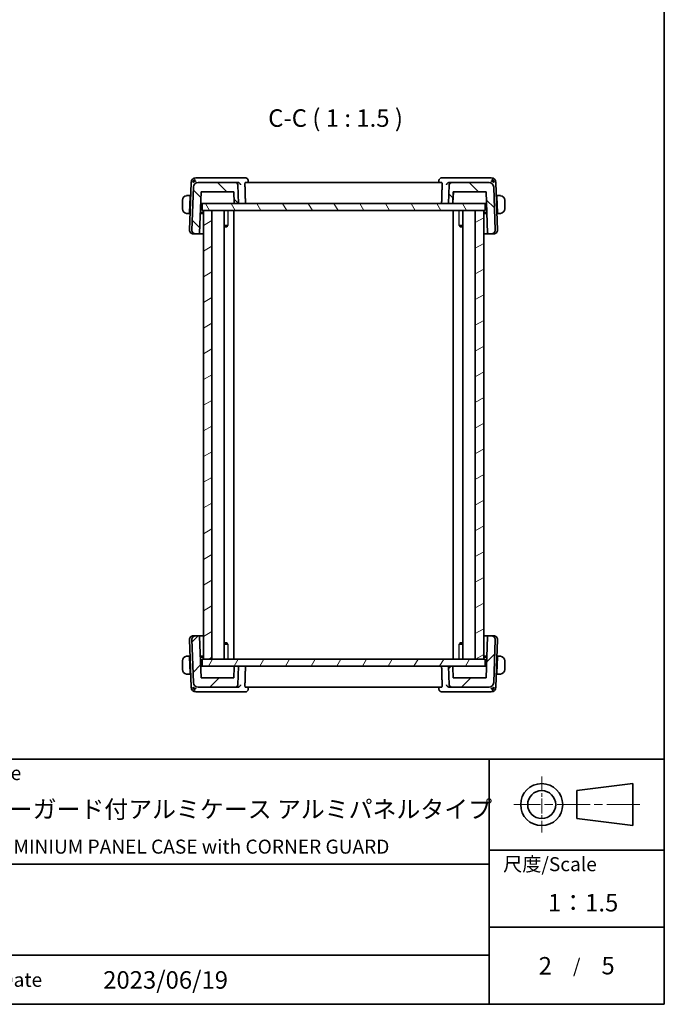
# Model space of a CAD drawing. Units: millimetres. Extents: x 0 to 2190, y 0 to 422.
# Drawn here: x 850 to 987, y 0 to 211 of the extents above; entities that cross this region are included whole.
import ezdxf
from ezdxf.enums import TextEntityAlignment as Align

# ---------------------------------------------------------------- set-up
doc = ezdxf.new("R2010")
doc.units = ezdxf.units.MM
doc.linetypes.add('CHAIN', pattern=[0.3543, 0.2362, -0.0295, 0.0591, -0.0295])
for name, color, linetype, lineweight in [('Border (ISO)', 7, 'Continuous', 35), ('Hatch (ISO)', 1, 'Continuous', 18), ('Symbol (ISO)', 7, 'Continuous', 18), ('Title (ISO)', 7, 'Continuous', 35), ('Visible (ISO)', 7, 'Continuous', 35), ('Visible Narrow (ISO)', 7, 'Continuous', 25)]:
    doc.layers.add(name, color=color, linetype=linetype, lineweight=lineweight)
doc.styles.add('Note Text (TK)', font='MS PGothic.ttf')
doc.styles.add('文字スタイル67', font='arial.ttf')

# ---------------------------------------------------------------- blocks, each defined once
blk = doc.blocks.new('図面枠 tk図枠')
at = {"layer": 'Border (ISO)'}
for p in [(405.5, 289), (14.5, 8)]:
    blk.add_line(p, (405.5, 8), dxfattribs=at)
blk = doc.blocks.new('表題欄 tk表題欄')
at = {"layer": 'Hatch (ISO)'}
h = blk.add_hatch(color=256, dxfattribs=at)
edge = h.paths.add_edge_path(flags=0)
edge.add_arc((95.58, 236.3), 0.596, 270, 360)
edge.add_line((96.17, 236.3), (96.17, 239.71))
edge.add_arc((95.58, 239.71), 0.596, 0, 90)
edge.add_line((95.58, 240.31), (79.14, 240.31))
edge.add_arc((79.14, 239.71), 0.596, 90, 180)
edge.add_line((78.54, 239.71), (78.54, 236.3))
edge.add_arc((79.14, 236.3), 0.596, 180, 270)
edge.add_line((79.14, 235.7), (95.58, 235.7))
edge = h.paths.add_edge_path()
edge.add_line((77.84, 239.96), (77.84, 236.05))
edge.add_arc((78.54, 236.05), 0.702, 180, 270)
edge.add_line((78.54, 235.35), (96.17, 235.35))
edge.add_arc((96.17, 236.05), 0.702, 270, 360)
edge.add_line((96.87, 236.05), (96.87, 239.96))
edge.add_arc((96.17, 239.96), 0.702, 0, 90)
edge.add_line((96.17, 240.66), (78.54, 240.66))
edge.add_arc((78.54, 239.96), 0.702, 90, 180)
for points in [[(79.07, 239.15), (79.07, 238.66), (79.92, 238.66), (79.92, 236.66), (80.51, 236.66), (80.51, 238.66), (81.36, 238.66), (81.36, 239.15)], [(85.68, 236.66), (84.94, 237.89), (84.42, 237.32), (84.42, 236.66), (83.9, 236.66), (83.9, 239.15), (84.42, 239.15), (84.42, 238.1), (85.39, 239.15), (86.11, 239.15), (85.32, 238.3), (86.3, 236.66)], [(92.09, 239.15), (92.09, 236.66), (92.61, 236.66), (92.61, 237.66), (93.77, 237.66), (93.77, 236.66), (94.29, 236.66), (94.29, 239.15), (93.77, 239.15), (93.77, 238.15), (92.61, 238.15), (92.61, 239.15)], [(94.84, 239.15), (94.84, 236.66), (95.36, 236.66), (95.36, 239.15)]]:
    blk.add_hatch(color=256, dxfattribs=at).paths.add_polyline_path(points)
h = blk.add_hatch(color=256, dxfattribs=at)
h.paths.add_polyline_path([(82.59, 237.71), (81.95, 237.71), (82.27, 238.58)], flags=0)
h.paths.add_polyline_path([(82.78, 237.2), (81.76, 237.2), (81.57, 236.66), (80.95, 236.66), (81.86, 239.15), (82.68, 239.15), (83.59, 236.66), (82.98, 236.66)])
h = blk.add_hatch(color=256, dxfattribs=at)
h.paths.add_polyline_path([(87.53, 237.71), (88.16, 237.71), (87.85, 238.58)], flags=0)
h.paths.add_polyline_path([(87.14, 236.66), (87.34, 237.2), (88.35, 237.2), (88.55, 236.66), (89.17, 236.66), (88.25, 239.15), (87.44, 239.15), (86.52, 236.66)])
h = blk.add_hatch(color=256, dxfattribs=at)
edge = h.paths.add_edge_path()
edge.add_arc((90.52, 237.9), 1.27, 38.5505, 336.582)
edge.add_line((91.69, 237.4), (91.17, 237.62))
edge.add_ellipse((90.52, 237.9), major_axis=(0, -0.8), ratio=0.867347, start_angle=128.5505, end_angle=426.582, ccw=False)
edge.add_line((91.09, 238.36), (91.52, 238.7))
at = {"layer": 'Title (ISO)'}
for p, q in [((74.71, 244.05), (255.71, 244.05)), ((74.71, 209.05), (74.71, 244.05)), ((149.71, 244.05), (149.71, 209.05)), ((230.71, 244.05), (230.71, 209.05)), ((255.71, 244.05), (255.71, 209.05)), ((243.21, 239.55), (251.21, 240.55)), ((251.21, 234.55), (251.21, 240.55)), ((243.21, 239.55), (243.21, 235.55)), ((243.21, 235.55), (251.21, 234.55)), ((230.71, 231.05), (255.71, 231.05)), ((74.71, 229.05), (230.71, 229.05)), ((99.71, 229.05), (99.71, 209.05)), ((124.71, 229.05), (124.71, 209.05)), ((230.71, 220.05), (255.71, 220.05)), ((149.71, 216.05), (230.71, 216.05)), ((255.71, 209.05), (74.71, 209.05))]:
    blk.add_line(p, q, dxfattribs=at)
at = {"layer": 'Title (ISO)', "color": 4, "linetype": 'CHAIN', "lineweight": 18, "ltscale": 8.88956}
blk.add_line((238.21, 241.55), (238.21, 233.55), dxfattribs=at)
at = {"layer": 'Title (ISO)', "color": 4, "linetype": 'CHAIN', "lineweight": 18, "ltscale": 20.001633}
blk.add_line((252.21, 237.55), (234.21, 237.55), dxfattribs=at)
at = {"layer": 'Title (ISO)'}
for radius in [3, 2]:
    blk.add_circle((238.21, 237.55), radius, dxfattribs=at)
at = {"layer": 'Title (ISO)', "color": 1, "char_height": 2, "line_spacing_factor": 1.5, "style": 'Note Text (TK)'}
for s, insert, attachment_point in [('\\fＭＳ Ｐゴシック|b0|i0;\\H2.0000;品名/Title', (151.71, 242.05), 4), ('\\fＭＳ Ｐゴシック|b0|i0;\\H2.0000;尺度/Scale', (232.71, 229.05), 4), ('\\fＭＳ Ｐゴシック|b0|i0;\\H2.0000;承認/Approved', (87.21, 227.05), 5), ('\\fＭＳ Ｐゴシック|b0|i0;\\H2.0000;検図/Checked', (112.21, 227.05), 5), ('\\fＭＳ Ｐゴシック|b0|i0;\\H2.0000;製図/Created', (137.21, 227.05), 5), ('\\fＭＳ Ｐゴシック|b0|i0;\\H2.0000;作成日/Date', (151.71, 212.55), 4)]:
    blk.add_mtext(s, dxfattribs=dict(at, insert=insert, attachment_point=attachment_point))
at = {"layer": 'Title (ISO)', "color": 7, "line_spacing_factor": 1.5, "style": 'Note Text (TK)'}
for s, insert, char_height, attachment_point in [('株式会社タカチ電機工業', (99.87, 238.05), 2.5, 4), ('\\fArial|b0|i0;\\H1.4986;TAKACHI ELECTRONICS ENCLOSURE CO., LTD.', (99.87, 232.05), 1.4986, 4), ('\\fＭＳ Ｐゴシック|b0|i0;\\H2.0000;/', (243.21, 214.55), 2, 5)]:
    blk.add_mtext(s, dxfattribs=dict(at, insert=insert, char_height=char_height, attachment_point=attachment_point))
at = {"layer": 'Title (ISO)', "color": 7}
for tag, p, height, style in [('<品名>_001', (157.5, 235.65), 2.5, 'Note Text (TK)'), ('<Title>_001', (157.71, 230.55), 2, '文字スタイル67'), ('<尺度>_001', (240.63, 222.3), 2.5, 'Note Text (TK)'), ('<ページ_No.>_001', (237.95, 213.3), 2.5, 'Note Text (TK)'), ('<総ページ数>_001', (246.8, 213.3), 2.5, 'Note Text (TK)'), ('作成日_001', (175.62, 211.28), 2.5, 'Note Text (TK)')]:
    blk.add_attdef(tag, p, '', height=height, dxfattribs=dict(at, style=style))
at = {"layer": 'Title (ISO)', "color": 7, "style": 'Note Text (TK)'}
blk.add_attdef('<承認>', text='', height=2.5, dxfattribs=at).set_placement((87.21, 217.05), align=Align.MIDDLE_CENTER)

msp = doc.modelspace()

# ---------------------------------------------------------------- hatches: boundary and pattern name
at = {"layer": 'Hatch (ISO)'}
h = msp.add_hatch(dxfattribs=at)
h.set_pattern_fill('ANSI31', color=256, scale=38.1, angle=90.00021, style=0)
h.set_pattern_definition([(135.0002, (379.25, -12), (-3.367584, -3.36761), [])])
edge = h.paths.add_edge_path()
edge.add_ellipse((941.9727, 175.3908), major_axis=(0, 0.5), ratio=1, start_angle=0, end_angle=88)
edge.add_line((941.473, 175.4082), (941.3327, 171.3908))
edge.add_line((941.3327, 171.3908), (942.0532, 171.3908))
edge.add_spline(control_points=[(942.0532, 171.3908), (942.0779, 171.3908), (942.1069, 171.3966), (942.1525, 171.4155), (942.1772, 171.4319), (942.2121, 171.4668), (942.2285, 171.4915), (942.2465, 171.5349), (942.2523, 171.5608), (942.2531, 171.5838)], knot_values=[0.08886186, 0.08886186, 0.08886186, 0.08886186, 0.09626757, 0.09626757, 0.10367293, 0.10367293, 0.11107787, 0.11107787, 0.11779503, 0.11779503, 0.11779503, 0.11779503], degree=3, periodic=0)
edge.add_line((942.2531, 171.5838), (942.3336, 173.8908))
edge.add_line((942.3336, 173.8908), (949.3327, 173.8908))
edge.add_line((949.3327, 173.8908), (949.6403, 165.0838))
edge.add_ellipse((949.8402, 165.0908), major_axis=(-0.1999, -0.007), ratio=1, start_angle=0, end_angle=88)
edge.add_line((949.8402, 164.8908), (950.5043, 164.8908))
edge.add_ellipse((950.5043, 165.6908), major_axis=(0, -0.8), ratio=1, start_angle=0, end_angle=92)
edge.add_line((951.3038, 165.7187), (950.9823, 174.9257))
edge.add_ellipse((949.9829, 174.8908), major_axis=(0.9994, 0.0349), ratio=1, start_angle=0, end_angle=88)
edge.add_line((949.9829, 175.8908), (941.9727, 175.8908))
edge = h.paths.add_edge_path()
edge.add_ellipse((895.6928, 175.3908), major_axis=(0.4997, 0.0174), ratio=1, start_angle=0, end_angle=88)
edge.add_line((895.6928, 175.8908), (887.6826, 175.8908))
edge.add_ellipse((887.6826, 174.8908), major_axis=(0, 1), ratio=1, start_angle=0, end_angle=88)
edge.add_line((886.6832, 174.9257), (886.3617, 165.7187))
edge.add_ellipse((887.1612, 165.6908), major_axis=(-0.7995, 0.0279), ratio=1, start_angle=0, end_angle=92)
edge.add_line((887.1612, 164.8908), (887.8253, 164.8908))
edge.add_ellipse((887.8253, 165.0908), major_axis=(0, -0.2), ratio=1, start_angle=0, end_angle=88)
edge.add_line((888.0252, 165.0838), (888.3327, 173.8908))
edge.add_line((888.3327, 173.8908), (895.3327, 173.8908))
edge.add_line((895.3327, 173.8908), (895.4133, 171.5838))
edge.add_ellipse((895.6132, 171.5908), major_axis=(-0.1999, -0.007), ratio=1, start_angle=0, end_angle=88)
edge.add_line((895.6132, 171.3908), (896.3327, 171.3908))
edge.add_line((896.3327, 171.3908), (896.1925, 175.4082))
h = msp.add_hatch(dxfattribs=at)
h.set_pattern_fill('ANSI31', color=256, scale=38.1, angle=75.000175, style=0)
h.set_pattern_definition([(120.0002, (379.25, -12), (-4.12444, -2.381263), [])])
h.paths.add_polyline_path([(888.5328, 171.3908), (888.5328, 169.8908), (888.8328, 169.8908), (890.6328, 169.8908), (947.0328, 169.8908), (948.8328, 169.8908), (949.1328, 169.8908), (949.1328, 171.3908), (942.0532, 171.3908), (941.3327, 171.3908), (896.3327, 171.3908), (895.6132, 171.3908)])
h = msp.add_hatch(dxfattribs=at)
h.set_pattern_fill('ANSI31', color=256, scale=38.1, angle=-14.999978, style=0)
h.set_pattern_definition([(30, (379.25, -12), (-2.38125, 4.124445), [])])
h.paths.add_polyline_path([(890.6328, 73.8908), (890.6328, 169.8908), (888.8328, 169.8908), (888.8328, 73.8908)])
h.paths.add_polyline_path([(947.0328, 169.8908), (947.0328, 73.8908), (948.8328, 73.8908), (948.8328, 169.8908)])
h = msp.add_hatch(dxfattribs=at)
h.set_pattern_fill('ANSI31', color=256, scale=38.1, style=0)
h.set_pattern_definition([(45, (379.25, -12), (-3.367596, 3.367596), [])])
edge = h.paths.add_edge_path()
edge.add_ellipse((941.9728, 68.3908), major_axis=(-0.4997, -0.0174), ratio=1, start_angle=0, end_angle=88)
edge.add_line((941.9728, 67.8908), (949.983, 67.8908))
edge.add_ellipse((949.983, 68.8908), major_axis=(0, -1), ratio=1, start_angle=0, end_angle=88)
edge.add_line((950.9824, 68.8559), (951.3039, 78.0629))
edge.add_ellipse((950.5044, 78.0908), major_axis=(0.7995, -0.0279), ratio=1, start_angle=0, end_angle=92)
edge.add_line((950.5044, 78.8908), (949.8403, 78.8908))
edge.add_ellipse((949.8403, 78.6908), major_axis=(0, 0.2), ratio=1, start_angle=0, end_angle=88)
edge.add_line((949.6404, 78.6978), (949.3328, 69.8908))
edge.add_line((949.3328, 69.8908), (942.3337, 69.8908))
edge.add_line((942.3337, 69.8908), (942.2532, 72.1978))
edge.add_spline(control_points=[(942.2532, 72.1978), (942.2524, 72.2208), (942.2466, 72.2466), (942.2286, 72.2901), (942.2122, 72.3148), (942.1773, 72.3497), (942.1526, 72.3661), (942.107, 72.385), (942.078, 72.3908), (942.0533, 72.3908)], knot_values=[0.00068744, 0.00068744, 0.00068744, 0.00068744, 0.0074046, 0.0074046, 0.01480954, 0.01480954, 0.0222149, 0.0222149, 0.02962061, 0.02962061, 0.02962061, 0.02962061], degree=3, periodic=0)
edge.add_line((942.0533, 72.3908), (941.3328, 72.3908))
edge.add_line((941.3328, 72.3908), (941.4731, 68.3733))
edge = h.paths.add_edge_path()
edge.add_ellipse((895.6928, 68.3908), major_axis=(0, -0.5), ratio=1, start_angle=0, end_angle=88)
edge.add_line((896.1925, 68.3733), (896.3328, 72.3908))
edge.add_line((896.3328, 72.3908), (895.6133, 72.3908))
edge.add_ellipse((895.6133, 72.1908), major_axis=(0, 0.2), ratio=1, start_angle=0, end_angle=88)
edge.add_line((895.4134, 72.1978), (895.3328, 69.8908))
edge.add_line((895.3328, 69.8908), (888.3328, 69.8908))
edge.add_line((888.3328, 69.8908), (888.0253, 78.6978))
edge.add_ellipse((887.8254, 78.6908), major_axis=(0.1999, 0.007), ratio=1, start_angle=0, end_angle=88)
edge.add_line((887.8254, 78.8908), (887.1613, 78.8908))
edge.add_ellipse((887.1613, 78.0908), major_axis=(0, 0.8), ratio=1, start_angle=0, end_angle=92)
edge.add_line((886.3617, 78.0629), (886.6833, 68.8559))
edge.add_ellipse((887.6827, 68.8908), major_axis=(-0.9994, -0.0349), ratio=1, start_angle=0, end_angle=88)
edge.add_line((887.6827, 67.8908), (895.6928, 67.8908))
h = msp.add_hatch(dxfattribs=at)
h.set_pattern_fill('ANSI31', color=256, scale=38.1, angle=14.999978, style=0)
h.set_pattern_definition([(60, (379.25, -12), (-4.124445, 2.38125), [])])
h.paths.add_polyline_path([(888.5328, 73.8908), (888.5328, 72.3908), (895.6133, 72.3908), (896.3328, 72.3908), (941.3328, 72.3908), (942.0533, 72.3908), (949.1328, 72.3908), (949.1328, 73.8908), (948.8328, 73.8908), (947.0328, 73.8908), (890.6328, 73.8908), (888.8328, 73.8908)])

# ---------------------------------------------------------------- linework, layer by layer
at = {"layer": 'Visible (ISO)'}
for p, q in [((886.2181, 175.9257), (885.8617, 165.7187)), ((886.6832, 174.9257), (886.3617, 165.7187)), ((887.7733, 176.8908), (887.2175, 176.8908)), ((895.6928, 175.8908), (887.6826, 175.8908)), ((896.2714, 176.8908), (887.7733, 176.8908)), ((896.2414, 175.8908), (895.6928, 175.8908)), ((896.3327, 171.3908), (896.1925, 175.4082)), ((897.861, 176.8908), (896.2714, 176.8908)), ((939.8523, 175.8908), (897.8132, 175.8908)), ((898.3996, 176.366), (898.4189, 175.8908)), ((939.2466, 175.8908), (939.2659, 176.366)), ((941.3941, 176.8908), (939.8045, 176.8908)), ((941.473, 175.4082), (941.3327, 171.3908)), ((949.8922, 176.8908), (941.3941, 176.8908)), ((941.9727, 175.8908), (941.4241, 175.8908)), ((949.9829, 175.8908), (941.9727, 175.8908)), ((950.448, 176.8908), (949.8922, 176.8908)), ((951.3038, 165.7187), (950.9823, 174.9257)), ((951.8038, 165.7187), (951.4474, 175.9257)), ((886.0127, 173.0908), (885.5871, 173.0908)), ((886.0058, 172.8908), (885.887, 169.4908)), ((886.0127, 173.0908), (886.0058, 172.8908)), ((886.1121, 172.8908), (886.0058, 172.8908)), ((886.1191, 173.0908), (886.0127, 173.0908)), ((888.0252, 165.0838), (888.3327, 173.8908)), ((888.3327, 173.8908), (895.3327, 173.8908)), ((895.3327, 173.8908), (895.4133, 171.5838)), ((942.2531, 171.5838), (942.3336, 173.8908)), ((942.2599, 171.5838), (942.3404, 173.8908)), ((942.3336, 173.8908), (949.3327, 173.8908)), ((949.3327, 173.8908), (949.6403, 165.0838)), ((951.6527, 173.0908), (951.5464, 173.0908)), ((951.6597, 172.8908), (951.5534, 172.8908)), ((951.6597, 172.8908), (951.6527, 173.0908)), ((952.0784, 173.0908), (951.6527, 173.0908)), ((951.6597, 172.8908), (951.7785, 169.4908)), ((884.3327, 172.0908), (884.3327, 170.2908)), ((888.2454, 171.3908), (888.4521, 171.3908)), ((888.4521, 171.3908), (888.5328, 171.3908)), ((888.5328, 171.3908), (888.5328, 169.8908)), ((949.1328, 171.3908), (888.5328, 171.3908)), ((895.6132, 171.3908), (896.3327, 171.3908)), ((941.3327, 171.3908), (942.0532, 171.3908)), ((949.1328, 171.3908), (949.2134, 171.3908)), ((949.1328, 169.8908), (949.1328, 171.3908)), ((949.2134, 171.3908), (949.4201, 171.3908)), ((953.3327, 170.2908), (953.3327, 172.0908)), ((885.5871, 169.2908), (885.88, 169.2908)), ((885.887, 169.4908), (885.88, 169.2908)), ((885.9864, 169.2908), (885.88, 169.2908)), ((885.887, 169.4908), (885.9934, 169.4908)), ((888.8328, 169.2908), (888.1721, 169.2908)), ((888.1791, 169.4908), (888.8328, 169.4908)), ((888.5328, 169.8908), (949.1328, 169.8908)), ((890.6328, 169.8908), (888.8328, 169.8908)), ((888.8328, 169.8908), (888.8328, 73.8908)), ((890.6328, 73.8908), (890.6328, 169.8908)), ((893.2866, 169.8908), (893.2866, 73.8908)), ((895.3328, 169.8908), (895.3328, 73.8908)), ((942.3328, 169.8908), (942.3328, 73.8908)), ((944.379, 169.8908), (944.379, 73.8908)), ((947.0328, 169.8908), (947.0328, 73.8908)), ((948.8328, 169.8908), (947.0328, 169.8908)), ((948.8328, 73.8908), (948.8328, 169.8908)), ((948.8328, 169.4908), (949.4864, 169.4908)), ((949.4934, 169.2908), (948.8328, 169.2908)), ((951.6721, 169.4908), (951.7785, 169.4908)), ((951.7854, 169.2908), (951.6791, 169.2908)), ((951.7854, 169.2908), (951.7785, 169.4908)), ((951.7854, 169.2908), (952.0784, 169.2908)), ((893.2866, 166.6668), (894.0718, 166.6668)), ((893.8067, 166.3908), (893.9924, 166.5765)), ((943.5937, 166.6668), (944.379, 166.6668)), ((943.8588, 166.3908), (943.6733, 166.5763)), ((886.7197, 164.8908), (886.6612, 164.8908)), ((886.7197, 164.8908), (887.1612, 164.8908)), ((887.1612, 164.8908), (887.8253, 164.8908)), ((887.8253, 164.8908), (888.8328, 164.8908)), ((893.8067, 166.3908), (893.2866, 166.3908)), ((944.379, 166.3908), (943.8588, 166.3908)), ((948.8328, 164.8908), (949.8402, 164.8908)), ((949.8402, 164.8908), (950.5043, 164.8908)), ((950.5043, 164.8908), (950.9458, 164.8908)), ((951.0043, 164.8908), (950.9458, 164.8908)), ((885.8617, 78.0629), (886.2182, 67.8559)), ((886.3617, 78.0629), (886.6833, 68.8559)), ((886.6613, 78.8908), (886.7198, 78.8908)), ((887.1613, 78.8908), (886.7198, 78.8908)), ((887.8254, 78.8908), (887.1613, 78.8908)), ((888.8328, 78.8908), (887.8254, 78.8908)), ((888.3328, 69.8908), (888.0253, 78.6978)), ((949.8403, 78.8908), (948.8328, 78.8908)), ((949.6404, 78.6978), (949.3328, 69.8908)), ((950.5044, 78.8908), (949.8403, 78.8908)), ((950.9459, 78.8908), (950.5044, 78.8908)), ((950.9459, 78.8908), (951.0044, 78.8908)), ((950.9824, 68.8559), (951.3039, 78.0629)), ((951.4475, 67.8559), (951.8039, 78.0629)), ((893.2866, 77.3908), (893.8068, 77.3908)), ((894.0719, 77.1147), (893.2866, 77.1147)), ((893.8068, 77.3908), (893.9924, 77.2052)), ((944.379, 77.1147), (943.5938, 77.1147)), ((943.8589, 77.3908), (943.6733, 77.2052)), ((943.8589, 77.3908), (944.379, 77.3908)), ((885.8801, 74.4908), (885.5872, 74.4908)), ((885.8801, 74.4908), (885.8871, 74.2908)), ((885.8801, 74.4908), (885.9865, 74.4908)), ((886.0059, 70.8908), (885.8871, 74.2908)), ((885.9935, 74.2908), (885.8871, 74.2908)), ((888.1722, 74.4908), (888.8328, 74.4908)), ((888.8328, 74.2908), (888.1792, 74.2908)), ((888.5328, 73.8908), (888.5328, 72.3908)), ((949.1328, 73.8908), (888.5328, 73.8908)), ((888.8328, 73.8908), (890.6328, 73.8908)), ((947.0328, 73.8908), (948.8328, 73.8908)), ((948.8328, 74.4908), (949.4935, 74.4908)), ((949.4865, 74.2908), (948.8328, 74.2908)), ((949.1328, 72.3908), (949.1328, 73.8908)), ((951.6598, 70.8908), (951.7786, 74.2908)), ((951.7786, 74.2908), (951.6722, 74.2908)), ((951.6792, 74.4908), (951.7855, 74.4908)), ((951.7786, 74.2908), (951.7855, 74.4908)), ((952.0785, 74.4908), (951.7855, 74.4908)), ((884.3328, 73.4908), (884.3328, 71.6908)), ((888.4522, 72.3908), (888.2455, 72.3908)), ((888.5328, 72.3908), (888.4522, 72.3908)), ((888.5328, 72.3908), (949.1328, 72.3908)), ((895.4134, 72.1978), (895.3328, 69.8908)), ((896.3328, 72.3908), (895.6133, 72.3908)), ((896.1925, 68.3733), (896.3328, 72.3908)), ((942.0533, 72.3908), (941.3328, 72.3908)), ((941.3328, 72.3908), (941.4731, 68.3733)), ((942.3337, 69.8908), (942.2532, 72.1978)), ((949.2135, 72.3908), (949.1328, 72.3908)), ((949.4201, 72.3908), (949.2135, 72.3908)), ((953.3328, 71.6908), (953.3328, 73.4908)), ((885.5872, 70.6908), (886.0128, 70.6908)), ((886.0059, 70.8908), (886.0128, 70.6908)), ((886.0059, 70.8908), (886.1122, 70.8908)), ((886.0128, 70.6908), (886.1192, 70.6908)), ((895.3328, 69.8908), (888.3328, 69.8908)), ((949.3328, 69.8908), (942.3337, 69.8908)), ((951.5465, 70.6908), (951.6528, 70.6908)), ((951.5535, 70.8908), (951.6598, 70.8908)), ((951.6528, 70.6908), (951.6598, 70.8908)), ((951.6528, 70.6908), (952.0785, 70.6908)), ((887.6827, 67.8908), (895.6928, 67.8908)), ((895.6928, 67.8908), (896.2415, 67.8908)), ((897.8133, 67.8908), (939.8524, 67.8908)), ((898.419, 67.8908), (898.3997, 67.4156)), ((939.266, 67.4156), (939.2467, 67.8908)), ((941.4242, 67.8908), (941.9728, 67.8908)), ((941.9728, 67.8908), (949.983, 67.8908)), ((887.2176, 66.8908), (887.7734, 66.8908)), ((887.7734, 66.8908), (896.2715, 66.8908)), ((896.2715, 66.8908), (897.8611, 66.8908)), ((939.8046, 66.8908), (941.3942, 66.8908)), ((941.3942, 66.8908), (949.8923, 66.8908)), ((949.8923, 66.8908), (950.4481, 66.8908))]:
    msp.add_line(p, q, dxfattribs=at)
for centre, radius, start, end in [((887.2175, 175.8908), 1, 90, 178), ((887.6826, 174.8908), 1, 90, 178), ((895.6928, 175.3908), 0.5, 2, 90), ((941.9727, 175.3908), 0.5, 90, 178), ((949.9829, 174.8908), 1, 2, 90), ((950.448, 175.8908), 1, 2, 90), ((885.3327, 172.0908), 1, 97.635382, 180), ((952.3327, 172.0908), 1, 0, 82.364618), ((895.6132, 171.5908), 0.2, 182, 270), ((942.06, 171.5908), 0.2, 270, 358), ((885.3327, 170.2908), 1, 180, 262.364618), ((952.3327, 170.2908), 1, 277.635382, 0), ((886.6612, 165.6908), 0.8, 178, 270), ((887.1612, 165.6908), 0.8, 178, 270), ((887.8253, 165.0908), 0.2, 270, 358), ((949.8402, 165.0908), 0.2, 182, 270), ((950.5043, 165.6908), 0.8, 270, 2), ((951.0043, 165.6908), 0.8, 270, 2), ((886.6613, 78.0908), 0.8, 90, 182), ((887.1613, 78.0908), 0.8, 90, 182), ((887.8254, 78.6908), 0.2, 2, 90), ((949.8403, 78.6908), 0.2, 90, 178), ((950.5044, 78.0908), 0.8, 358, 90), ((951.0044, 78.0908), 0.8, 358, 90), ((885.3328, 73.4908), 1, 97.635382, 180), ((952.3328, 73.4908), 1, 0, 82.364618), ((885.3328, 71.6908), 1, 180, 262.364618), ((895.6133, 72.1908), 0.2, 90, 178), ((952.3328, 71.6908), 1, 277.635382, 0), ((887.2176, 67.8908), 1, 182, 270), ((887.6827, 68.8908), 1, 182, 270), ((895.6928, 68.3908), 0.5, 270, 358), ((941.9728, 68.3908), 0.5, 182, 270), ((949.983, 68.8908), 1, 270, 358), ((950.4481, 67.8908), 1, 270, 358)]:
    msp.add_arc(centre, radius, start, end, dxfattribs=at)
for centre, major_axis, ratio, start_param, end_param in [((887.2905, 175.8908), (0.5717, 0.9407), 0.59361992, 1.09724416, 1.88213769), ((887.2905, 175.8908), (0.9967, 0.3818), 0.33633422, 1.43764033, 2.22253386), ((896.2394, 175.3923), (0.4922, 0.1043), 0.99021148, 1.26850773, 1.36001412), ((941.4261, 175.3923), (0.4922, -0.1043), 0.99021147, 1.78157832, 1.87308471), ((950.375, 175.8908), (0.9967, -0.3818), 0.33633422, 0.91905879, 1.70395233), ((950.375, 175.8908), (-0.5717, 0.9407), 0.59361992, 4.40104762, 5.18594115), ((887.2905, 67.8908), (-0.9967, 0.3818), 0.33633422, 0.91905879, 1.70395233), ((887.2905, 67.8908), (0.5717, -0.9407), 0.59361992, 4.40104762, 5.18594115), ((896.2395, 68.3892), (0.4922, -0.1043), 0.99021148, 4.92317123, 5.01467762), ((941.4262, 68.3892), (0.4922, 0.1043), 0.99021145, 4.41010128, 4.50160767), ((950.3751, 67.8908), (-0.9967, -0.3818), 0.33633422, 1.43764033, 2.22253386), ((950.3751, 67.8908), (-0.5717, -0.9407), 0.59361992, 1.09724416, 1.88213769)]:
    msp.add_ellipse(centre, major_axis=major_axis, ratio=ratio, start_param=start_param, end_param=end_param, dxfattribs=at)
for points, knots in [([(896.2874, 175.8887), (896.3217, 175.8856), (896.3553, 175.879), (896.4209, 175.8599), (896.4524, 175.8474), (896.5337, 175.8066), (896.5919, 175.7676), (896.6877, 175.6667), (896.7211, 175.6183), (896.7714, 175.5177), (896.7887, 175.4644), (896.7974, 175.41), (896.7976, 175.4091), (896.7977, 175.4082)], [0, 0, 0, 0, 0.0103278024, 0.0103278024, 0.0208272156, 0.0208272156, 0.039209316, 0.039209316, 0.0534510701, 0.0534510701, 0.0679653197, 0.0679653197, 0.0681970046, 0.0681970046, 0.0681970046, 0.0681970046]), ([(897.725, 175.4082), (897.7233, 175.4671), (897.7238, 175.5288), (897.73, 175.6472), (897.7362, 175.703), (897.7518, 175.7913), (897.7623, 175.8294), (897.7865, 175.8789), (897.8, 175.8908), (897.8132, 175.8908)], [-0.3035007665, -0.3035007665, -0.3035007665, -0.3035007665, -0.2859929935, -0.2859929935, -0.2671001091, -0.2671001091, -0.2479661028, -0.2479661028, -0.2292062779, -0.2292062779, -0.2292062779, -0.2292062779]), ([(897.861, 176.8908), (897.9178, 176.8908), (897.9754, 176.8811), (898.0835, 176.8448), (898.1351, 176.8178), (898.1802, 176.7848)], [0, 0, 0, 0, 0.0175955212, 0.0175955212, 0.0352286048, 0.0352286048, 0.0352286048, 0.0352286048]), ([(898.1802, 176.7848), (898.2286, 176.7494), (898.2715, 176.7053), (898.3382, 176.6072), (898.3634, 176.5526), (898.3913, 176.4536), (898.3981, 176.4091), (898.3996, 176.3659)], [0.0000285303, 0.0000285303, 0.0000285303, 0.0000285303, 0.0185139102, 0.0185139102, 0.0364882935, 0.0364882935, 0.0502704536, 0.0502704536, 0.0502704536, 0.0502704536]), ([(939.2658, 176.366), (939.2679, 176.4161), (939.2778, 176.4681), (939.3116, 176.5639), (939.3349, 176.609), (939.3635, 176.65)], [0, 0, 0, 0, 0.0161388682, 0.0161388682, 0.0314233928, 0.0314233928, 0.0314233928, 0.0314233928]), ([(939.4853, 176.7848), (939.532, 176.819), (939.5858, 176.8468), (939.6943, 176.8818), (939.7498, 176.8908), (939.8045, 176.8908)], [0, 0, 0, 0, 0.0182780589, 0.0182780589, 0.0352283455, 0.0352283455, 0.0352283455, 0.0352283455]), ([(939.8523, 175.8908), (939.8655, 175.8908), (939.879, 175.8789), (939.9031, 175.8294), (939.9137, 175.7913), (939.9293, 175.703), (939.9355, 175.6472), (939.9417, 175.5288), (939.9422, 175.4671), (939.9405, 175.4082)], [-0.0756796001, -0.0756796001, -0.0756796001, -0.0756796001, -0.0569197752, -0.0569197752, -0.0377857689, -0.0377857689, -0.0188928845, -0.0188928845, -0.0013851115, -0.0013851115, -0.0013851115, -0.0013851115]), ([(940.8678, 175.4082), (940.8679, 175.4091), (940.8681, 175.41), (940.8768, 175.4643), (940.894, 175.5175), (940.9442, 175.6179), (940.9775, 175.6663), (941.0732, 175.7673), (941.1314, 175.8064), (941.2126, 175.8471), (941.2442, 175.8598), (941.3099, 175.879), (941.3437, 175.8856), (941.3781, 175.8887)], [-0.000353624, -0.000353624, -0.000353624, -0.000353624, 0, 0, 0.022109655, 0.022109655, 0.043805545, 0.043805545, 0.071947312, 0.071947312, 0.088111193, 0.088111193, 0.104010183, 0.104010183, 0.104010183, 0.104010183]), ([(885.3327, 173.0908), (885.3314, 173.0908), (885.3293, 173.0908), (885.3264, 173.0908), (885.3203, 173.0907), (885.3111, 173.0906), (885.3005, 173.0903), (885.2925, 173.09), (885.2837, 173.0896), (885.2748, 173.0891), (885.2663, 173.0886), (885.2577, 173.088), (885.2495, 173.0873), (885.2405, 173.0866), (885.232, 173.0857), (885.2245, 173.0849), (885.2123, 173.0836), (885.2031, 173.0824), (885.1999, 173.0819)], [0.000000144, 0.000000144, 0.000000144, 0.000000144, 0.094244623, 0.094244623, 0.094244623, 0.296084967, 0.296084967, 0.296084967, 0.446134624, 0.446134624, 0.446134624, 0.588438527, 0.588438527, 0.588438527, 0.744229366, 0.744229366, 0.744229366, 1, 1, 1, 1]), ([(885.3808, 173.0908), (885.3705, 173.0908), (885.3611, 173.0908), (885.3532, 173.0908), (885.3441, 173.0908), (885.337, 173.0908), (885.3327, 173.0908)], [0.741726882, 0.741726882, 0.741726882, 0.741726882, 0.860546319, 0.860546319, 0.860546319, 1, 1, 1, 1]), ([(885.5871, 173.0908), (885.5802, 173.0908), (885.5673, 173.0908), (885.551, 173.0908), (885.5404, 173.0908), (885.5283, 173.0908), (885.5154, 173.0908), (885.5042, 173.0908), (885.4923, 173.0908), (885.4804, 173.0908), (885.469, 173.0908), (885.4575, 173.0908), (885.4463, 173.0908), (885.435, 173.0908), (885.4239, 173.0908), (885.4133, 173.0908), (885.4018, 173.0908), (885.3908, 173.0908), (885.3808, 173.0908)], [0, 0, 0, 0, 0.19035453, 0.19035453, 0.19035453, 0.313863222, 0.313863222, 0.313863222, 0.421406083, 0.421406083, 0.421406083, 0.523967972, 0.523967972, 0.523967972, 0.628134753, 0.628134753, 0.628134753, 0.741726882, 0.741726882, 0.741726882, 0.741726882]), ([(952.2847, 173.0908), (952.2728, 173.0908), (952.2596, 173.0908), (952.2456, 173.0908), (952.2328, 173.0908), (952.2194, 173.0908), (952.2057, 173.0908), (952.1918, 173.0908), (952.1777, 173.0908), (952.1642, 173.0908), (952.149, 173.0908), (952.1345, 173.0908), (952.1217, 173.0908), (952.1019, 173.0908), (952.0862, 173.0908), (952.0784, 173.0908)], [0.258273118, 0.258273118, 0.258273118, 0.258273118, 0.393143911, 0.393143911, 0.393143911, 0.516901466, 0.516901466, 0.516901466, 0.642015716, 0.642015716, 0.642015716, 0.782669876, 0.782669876, 0.782669876, 1, 1, 1, 1]), ([(952.3327, 173.0908), (952.3304, 173.0908), (952.3271, 173.0908), (952.3231, 173.0908), (952.3139, 173.0908), (952.3004, 173.0908), (952.2847, 173.0908)], [0.000000157, 0.000000157, 0.000000157, 0.000000157, 0.07789573, 0.07789573, 0.07789573, 0.258273118, 0.258273118, 0.258273118, 0.258273118]), ([(952.4656, 173.0819), (952.4615, 173.0825), (952.4481, 173.0843), (952.431, 173.086), (952.4202, 173.087), (952.408, 173.088), (952.3959, 173.0888), (952.3832, 173.0896), (952.3705, 173.0902), (952.3599, 173.0904), (952.3467, 173.0908), (952.3364, 173.0908), (952.3327, 173.0908)], [0, 0, 0, 0, 0.32158276, 0.32158276, 0.32158276, 0.52551233, 0.52551233, 0.52551233, 0.73736223, 0.73736223, 0.73736223, 1, 1, 1, 1]), ([(942.0532, 171.3908), (942.0779, 171.3908), (942.1069, 171.3966), (942.1525, 171.4155), (942.1772, 171.4319), (942.2121, 171.4668), (942.2285, 171.4915), (942.2465, 171.5349), (942.2523, 171.5608), (942.2531, 171.5838)], [0.0888618561, 0.0888618561, 0.0888618561, 0.0888618561, 0.0962675692, 0.0962675692, 0.1036729325, 0.1036729325, 0.111077875, 0.111077875, 0.1177950315, 0.1177950315, 0.1177950315, 0.1177950315]), ([(885.1999, 169.2997), (885.204, 169.2991), (885.2174, 169.2973), (885.2345, 169.2956), (885.2453, 169.2946), (885.2575, 169.2936), (885.2696, 169.2928), (885.2823, 169.292), (885.295, 169.2914), (885.3056, 169.2912), (885.3188, 169.2908), (885.3291, 169.2908), (885.3327, 169.2908)], [0, 0, 0, 0, 0.32158276, 0.32158276, 0.32158276, 0.52551233, 0.52551233, 0.52551233, 0.73736223, 0.73736223, 0.73736223, 1, 1, 1, 1]), ([(885.3327, 169.2908), (885.3351, 169.2908), (885.3384, 169.2908), (885.3424, 169.2908), (885.3516, 169.2908), (885.3651, 169.2908), (885.3808, 169.2908)], [0.000000157, 0.000000157, 0.000000157, 0.000000157, 0.07789573, 0.07789573, 0.07789573, 0.258273118, 0.258273118, 0.258273118, 0.258273118]), ([(885.3808, 169.2908), (885.3927, 169.2908), (885.4059, 169.2908), (885.4199, 169.2908), (885.4327, 169.2908), (885.4461, 169.2908), (885.4598, 169.2908), (885.4737, 169.2908), (885.4878, 169.2908), (885.5013, 169.2908), (885.5165, 169.2908), (885.531, 169.2908), (885.5438, 169.2908), (885.5636, 169.2908), (885.5793, 169.2908), (885.5871, 169.2908)], [0.258273118, 0.258273118, 0.258273118, 0.258273118, 0.393143911, 0.393143911, 0.393143911, 0.516901466, 0.516901466, 0.516901466, 0.642015716, 0.642015716, 0.642015716, 0.782669876, 0.782669876, 0.782669876, 1, 1, 1, 1]), ([(952.0784, 169.2908), (952.0853, 169.2908), (952.0982, 169.2908), (952.1145, 169.2908), (952.1251, 169.2908), (952.1372, 169.2908), (952.1501, 169.2908), (952.1613, 169.2908), (952.1731, 169.2908), (952.1851, 169.2908), (952.1965, 169.2908), (952.208, 169.2908), (952.2192, 169.2908), (952.2305, 169.2908), (952.2416, 169.2908), (952.2522, 169.2908), (952.2637, 169.2908), (952.2747, 169.2908), (952.2847, 169.2908)], [0, 0, 0, 0, 0.19035453, 0.19035453, 0.19035453, 0.313863222, 0.313863222, 0.313863222, 0.421406083, 0.421406083, 0.421406083, 0.523967972, 0.523967972, 0.523967972, 0.628134753, 0.628134753, 0.628134753, 0.741726882, 0.741726882, 0.741726882, 0.741726882]), ([(952.2847, 169.2908), (952.295, 169.2908), (952.3044, 169.2908), (952.3123, 169.2908), (952.3214, 169.2908), (952.3285, 169.2908), (952.3327, 169.2908)], [0.741726882, 0.741726882, 0.741726882, 0.741726882, 0.860546319, 0.860546319, 0.860546319, 1, 1, 1, 1]), ([(952.3327, 169.2908), (952.3341, 169.2908), (952.3362, 169.2908), (952.3391, 169.2908), (952.3452, 169.2909), (952.3544, 169.291), (952.365, 169.2913), (952.373, 169.2916), (952.3818, 169.292), (952.3907, 169.2925), (952.3992, 169.293), (952.4078, 169.2936), (952.416, 169.2943), (952.425, 169.295), (952.4335, 169.2959), (952.441, 169.2967), (952.4532, 169.298), (952.4623, 169.2992), (952.4656, 169.2997)], [0.000000144, 0.000000144, 0.000000144, 0.000000144, 0.094244623, 0.094244623, 0.094244623, 0.296084967, 0.296084967, 0.296084967, 0.446134624, 0.446134624, 0.446134624, 0.588438527, 0.588438527, 0.588438527, 0.744229366, 0.744229366, 0.744229366, 1, 1, 1, 1]), ([(885.3328, 74.4908), (885.3315, 74.4908), (885.3293, 74.4908), (885.3265, 74.4908), (885.3204, 74.4907), (885.3112, 74.4906), (885.3006, 74.4903), (885.2926, 74.49), (885.2838, 74.4896), (885.2748, 74.4891), (885.2664, 74.4886), (885.2578, 74.488), (885.2496, 74.4873), (885.2406, 74.4866), (885.2321, 74.4857), (885.2246, 74.4849), (885.2124, 74.4836), (885.2032, 74.4824), (885.2, 74.4819)], [0.000000144, 0.000000144, 0.000000144, 0.000000144, 0.094244623, 0.094244623, 0.094244623, 0.296084967, 0.296084967, 0.296084967, 0.446134624, 0.446134624, 0.446134624, 0.588438527, 0.588438527, 0.588438527, 0.744229366, 0.744229366, 0.744229366, 1, 1, 1, 1]), ([(885.3809, 74.4908), (885.3705, 74.4908), (885.3612, 74.4908), (885.3533, 74.4908), (885.3441, 74.4908), (885.3371, 74.4908), (885.3328, 74.4908)], [0.741726882, 0.741726882, 0.741726882, 0.741726882, 0.860546319, 0.860546319, 0.860546319, 1, 1, 1, 1]), ([(885.5872, 74.4908), (885.5803, 74.4908), (885.5674, 74.4908), (885.5511, 74.4908), (885.5404, 74.4908), (885.5284, 74.4908), (885.5155, 74.4908), (885.5043, 74.4908), (885.4924, 74.4908), (885.4805, 74.4908), (885.4691, 74.4908), (885.4576, 74.4908), (885.4464, 74.4908), (885.4351, 74.4908), (885.424, 74.4908), (885.4134, 74.4908), (885.4018, 74.4908), (885.3909, 74.4908), (885.3809, 74.4908)], [0, 0, 0, 0, 0.19035453, 0.19035453, 0.19035453, 0.313863222, 0.313863222, 0.313863222, 0.421406083, 0.421406083, 0.421406083, 0.523967972, 0.523967972, 0.523967972, 0.628134753, 0.628134753, 0.628134753, 0.741726882, 0.741726882, 0.741726882, 0.741726882]), ([(952.2848, 74.4908), (952.2729, 74.4908), (952.2597, 74.4908), (952.2457, 74.4908), (952.2329, 74.4908), (952.2195, 74.4908), (952.2058, 74.4908), (952.1919, 74.4908), (952.1778, 74.4908), (952.1643, 74.4908), (952.149, 74.4908), (952.1345, 74.4908), (952.1218, 74.4908), (952.102, 74.4908), (952.0863, 74.4908), (952.0785, 74.4908)], [0.258273118, 0.258273118, 0.258273118, 0.258273118, 0.393143911, 0.393143911, 0.393143911, 0.516901466, 0.516901466, 0.516901466, 0.642015716, 0.642015716, 0.642015716, 0.782669876, 0.782669876, 0.782669876, 1, 1, 1, 1]), ([(952.3328, 74.4908), (952.3305, 74.4908), (952.3272, 74.4908), (952.3232, 74.4908), (952.314, 74.4908), (952.3005, 74.4908), (952.2848, 74.4908)], [0.000000157, 0.000000157, 0.000000157, 0.000000157, 0.07789573, 0.07789573, 0.07789573, 0.258273118, 0.258273118, 0.258273118, 0.258273118]), ([(952.4657, 74.4819), (952.4616, 74.4825), (952.4482, 74.4843), (952.4311, 74.486), (952.4203, 74.487), (952.4081, 74.488), (952.3959, 74.4888), (952.3833, 74.4896), (952.3706, 74.4902), (952.36, 74.4904), (952.3468, 74.4908), (952.3365, 74.4908), (952.3328, 74.4908)], [0, 0, 0, 0, 0.32158276, 0.32158276, 0.32158276, 0.52551233, 0.52551233, 0.52551233, 0.73736223, 0.73736223, 0.73736223, 1, 1, 1, 1]), ([(942.2532, 72.1978), (942.2524, 72.2208), (942.2466, 72.2466), (942.2286, 72.2901), (942.2122, 72.3148), (942.1773, 72.3497), (942.1526, 72.3661), (942.107, 72.385), (942.078, 72.3908), (942.0533, 72.3908)], [0.0006874392, 0.0006874392, 0.0006874392, 0.0006874392, 0.0074045957, 0.0074045957, 0.0148095382, 0.0148095382, 0.0222149014, 0.0222149014, 0.0296206145, 0.0296206145, 0.0296206145, 0.0296206145]), ([(885.2, 70.6997), (885.2041, 70.6991), (885.2175, 70.6973), (885.2346, 70.6956), (885.2454, 70.6946), (885.2575, 70.6936), (885.2697, 70.6928), (885.2824, 70.692), (885.295, 70.6914), (885.3057, 70.6912), (885.3189, 70.6908), (885.3292, 70.6908), (885.3328, 70.6908)], [0, 0, 0, 0, 0.32158276, 0.32158276, 0.32158276, 0.52551233, 0.52551233, 0.52551233, 0.73736223, 0.73736223, 0.73736223, 1, 1, 1, 1]), ([(885.3328, 70.6908), (885.3352, 70.6908), (885.3384, 70.6908), (885.3424, 70.6908), (885.3517, 70.6908), (885.3652, 70.6908), (885.3809, 70.6908)], [0.000000157, 0.000000157, 0.000000157, 0.000000157, 0.07789573, 0.07789573, 0.07789573, 0.258273118, 0.258273118, 0.258273118, 0.258273118]), ([(885.3809, 70.6908), (885.3928, 70.6908), (885.406, 70.6908), (885.4199, 70.6908), (885.4328, 70.6908), (885.4462, 70.6908), (885.4599, 70.6908), (885.4738, 70.6908), (885.4879, 70.6908), (885.5014, 70.6908), (885.5166, 70.6908), (885.5311, 70.6908), (885.5439, 70.6908), (885.5637, 70.6908), (885.5793, 70.6908), (885.5872, 70.6908)], [0.258273118, 0.258273118, 0.258273118, 0.258273118, 0.393143911, 0.393143911, 0.393143911, 0.516901466, 0.516901466, 0.516901466, 0.642015716, 0.642015716, 0.642015716, 0.782669876, 0.782669876, 0.782669876, 1, 1, 1, 1]), ([(952.0785, 70.6908), (952.0854, 70.6908), (952.0983, 70.6908), (952.1146, 70.6908), (952.1252, 70.6908), (952.1373, 70.6908), (952.1502, 70.6908), (952.1614, 70.6908), (952.1732, 70.6908), (952.1852, 70.6908), (952.1966, 70.6908), (952.208, 70.6908), (952.2192, 70.6908), (952.2306, 70.6908), (952.2417, 70.6908), (952.2523, 70.6908), (952.2638, 70.6908), (952.2748, 70.6908), (952.2848, 70.6908)], [0, 0, 0, 0, 0.19035453, 0.19035453, 0.19035453, 0.313863222, 0.313863222, 0.313863222, 0.421406083, 0.421406083, 0.421406083, 0.523967972, 0.523967972, 0.523967972, 0.628134753, 0.628134753, 0.628134753, 0.741726882, 0.741726882, 0.741726882, 0.741726882]), ([(952.2848, 70.6908), (952.2951, 70.6908), (952.3045, 70.6908), (952.3123, 70.6908), (952.3215, 70.6908), (952.3286, 70.6908), (952.3328, 70.6908)], [0.741726882, 0.741726882, 0.741726882, 0.741726882, 0.860546319, 0.860546319, 0.860546319, 1, 1, 1, 1]), ([(952.3328, 70.6908), (952.3342, 70.6908), (952.3363, 70.6908), (952.3392, 70.6908), (952.3453, 70.6909), (952.3544, 70.691), (952.3651, 70.6913), (952.3731, 70.6916), (952.3819, 70.692), (952.3908, 70.6925), (952.3993, 70.693), (952.4079, 70.6936), (952.4161, 70.6943), (952.4251, 70.695), (952.4336, 70.6959), (952.4411, 70.6967), (952.4533, 70.698), (952.4624, 70.6992), (952.4657, 70.6997)], [0.000000144, 0.000000144, 0.000000144, 0.000000144, 0.094244623, 0.094244623, 0.094244623, 0.296084967, 0.296084967, 0.296084967, 0.446134624, 0.446134624, 0.446134624, 0.588438527, 0.588438527, 0.588438527, 0.744229366, 0.744229366, 0.744229366, 1, 1, 1, 1]), ([(896.7978, 68.3733), (896.7977, 68.3725), (896.7975, 68.3716), (896.7888, 68.3173), (896.7716, 68.2641), (896.7214, 68.1637), (896.6881, 68.1153), (896.5924, 68.0143), (896.5342, 67.9752), (896.453, 67.9344), (896.4214, 67.9218), (896.3556, 67.9026), (896.3219, 67.896), (896.2875, 67.8929)], [-0.000353624, -0.000353624, -0.000353624, -0.000353624, 0, 0, 0.022109655, 0.022109655, 0.043805545, 0.043805545, 0.071947312, 0.071947312, 0.088111194, 0.088111194, 0.104010184, 0.104010184, 0.104010184, 0.104010184]), ([(897.8133, 67.8908), (897.8001, 67.8908), (897.7866, 67.9027), (897.7624, 67.9522), (897.7519, 67.9903), (897.7362, 68.0786), (897.7301, 68.1344), (897.7239, 68.2528), (897.7234, 68.3145), (897.7251, 68.3733)], [-0.0756796001, -0.0756796001, -0.0756796001, -0.0756796001, -0.0569197752, -0.0569197752, -0.0377857689, -0.0377857689, -0.0188928845, -0.0188928845, -0.0013851115, -0.0013851115, -0.0013851115, -0.0013851115]), ([(939.9406, 68.3733), (939.9423, 68.3145), (939.9417, 68.2528), (939.9355, 68.1344), (939.9294, 68.0786), (939.9138, 67.9903), (939.9032, 67.9522), (939.8791, 67.9027), (939.8656, 67.8908), (939.8524, 67.8908)], [-0.3035007665, -0.3035007665, -0.3035007665, -0.3035007665, -0.2859929935, -0.2859929935, -0.2671001091, -0.2671001091, -0.2479661028, -0.2479661028, -0.2292062779, -0.2292062779, -0.2292062779, -0.2292062779]), ([(941.3782, 67.8929), (941.3439, 67.896), (941.3102, 67.9025), (941.2447, 67.9217), (941.2132, 67.9342), (941.1319, 67.9749), (941.0737, 68.014), (940.9779, 68.1149), (940.9445, 68.1633), (940.8941, 68.2639), (940.8769, 68.3172), (940.8681, 68.3716), (940.868, 68.3725), (940.8679, 68.3733)], [0, 0, 0, 0, 0.0103278024, 0.0103278024, 0.0208272156, 0.0208272156, 0.039209316, 0.039209316, 0.0534510701, 0.0534510701, 0.0679653197, 0.0679653197, 0.0681970047, 0.0681970047, 0.0681970047, 0.0681970047]), ([(898.1803, 66.9967), (898.1336, 66.9626), (898.0798, 66.9348), (897.9713, 66.8998), (897.9158, 66.8908), (897.8611, 66.8908)], [0, 0, 0, 0, 0.0182780589, 0.0182780589, 0.0352283455, 0.0352283455, 0.0352283455, 0.0352283455]), ([(898.3997, 67.4156), (898.3977, 67.3655), (898.3878, 67.3135), (898.354, 67.2177), (898.3306, 67.1726), (898.3021, 67.1316)], [0, 0, 0, 0, 0.0161388682, 0.0161388682, 0.0314233929, 0.0314233929, 0.0314233929, 0.0314233929]), ([(939.4854, 66.9967), (939.4381, 67.0313), (939.3963, 67.0743), (939.3304, 67.1698), (939.3052, 67.2231), (939.2753, 67.3231), (939.2676, 67.3702), (939.2657, 67.416)], [0.0000283167, 0.0000283167, 0.0000283167, 0.0000283167, 0.0179531111, 0.0179531111, 0.0356384333, 0.0356384333, 0.0503648349, 0.0503648349, 0.0503648349, 0.0503648349]), ([(939.8046, 66.8908), (939.7478, 66.8908), (939.6902, 66.9005), (939.5821, 66.9368), (939.5305, 66.9638), (939.4854, 66.9967)], [0, 0, 0, 0, 0.0175955212, 0.0175955212, 0.0352286048, 0.0352286048, 0.0352286048, 0.0352286048])]:
    msp.add_open_spline(points, degree=3, knots=knots, dxfattribs=at)
for points, degree in [([(897.8393, 171.3908), (897.7821, 173.3979), (897.725, 175.4082)], 2), ([(898.3996, 176.3659), (898.3996, 176.3659), (898.3996, 176.3659), (898.3996, 176.3659)], 3), ([(939.2658, 176.366), (939.2658, 176.366), (939.2658, 176.3661), (939.2658, 176.3661)], 3), ([(939.8262, 171.3908), (939.8834, 173.3979), (939.9405, 175.4082)], 2), ([(897.7251, 68.3733), (897.7822, 70.3837), (897.8394, 72.3908)], 2), ([(939.9406, 68.3733), (939.8834, 70.3837), (939.8263, 72.3908)], 2), ([(898.3998, 67.4156), (898.3998, 67.4156), (898.3998, 67.4155), (898.3998, 67.4155)], 3)]:
    msp.add_open_spline(points, degree=degree, dxfattribs=at)
at = {"layer": 'Visible Narrow (ISO)'}
for p, q in [((894.0718, 169.8908), (894.0718, 166.6668)), ((943.5937, 166.6668), (943.5937, 169.8908)), ((894.0719, 77.1147), (894.0719, 73.8908)), ((943.5938, 73.8908), (943.5938, 77.1147))]:
    msp.add_line(p, q, dxfattribs=at)
for points, knots in [([(893.9924, 166.5766), (893.9978, 166.5819), (894.0037, 166.5882), (894.0278, 166.6147), (894.0492, 166.64), (894.0718, 166.6668)], [0.1045686705, 0.1045686705, 0.1045686705, 0.1045686705, 0.1098917299, 0.1098917299, 0.124062529, 0.124062529, 0.124062529, 0.124062529]), ([(943.5937, 166.6668), (943.6164, 166.6399), (943.6379, 166.6145), (943.6619, 166.588), (943.6679, 166.5817), (943.6732, 166.5764)], [0.0596745847, 0.0596745847, 0.0596745847, 0.0596745847, 0.073876104, 0.073876104, 0.0791992194, 0.0791992194, 0.0791992194, 0.0791992194]), ([(894.0719, 77.1147), (894.0492, 77.1417), (894.0278, 77.167), (894.0037, 77.1935), (893.9978, 77.1998), (893.9924, 77.2051)], [0.3496288058, 0.3496288058, 0.3496288058, 0.3496288058, 0.3638149802, 0.3638149802, 0.3691380685, 0.3691380685, 0.3691380685, 0.3691380685]), ([(943.6732, 77.2051), (943.6679, 77.1998), (943.6619, 77.1935), (943.6379, 77.167), (943.6165, 77.1417), (943.5938, 77.1147)], [0.3945047351, 0.3945047351, 0.3945047351, 0.3945047351, 0.3998278224, 0.3998278224, 0.4140139687, 0.4140139687, 0.4140139687, 0.4140139687])]:
    msp.add_open_spline(points, degree=3, knots=knots, dxfattribs=at)

# ---------------------------------------------------------------- block references
at = {"xscale": 1.5, "yscale": 1.5, "zscale": 1.5}
msp.add_blockref('図面枠 tk図枠', (379.25, -12), dxfattribs=at)
ref = msp.add_blockref('表題欄 tk表題欄', (603.9368, -313.5791), dxfattribs=dict(xscale=1.5, yscale=1.5, zscale=1.5))
ref.add_attrib('<品名>_001', 'コーナーガード付アルミケース アルミパネルタイプ', (831.807, 39.88), dxfattribs={"layer": 'Title (ISO)', "color": 7, "height": 3.75, "style": 'Note Text (TK)'})
ref.add_attrib('<尺度>_001', '1：1.5', (962.5923, 19.875), dxfattribs={"layer": 'Title (ISO)', "color": 7, "height": 3.75, "style": 'Note Text (TK)'})
ref.add_attrib('作成日_001', '2023/06/19', (867.3743, 3.343), dxfattribs={"layer": 'Title (ISO)', "color": 7, "height": 3.75, "style": 'Note Text (TK)'})
ref.add_attrib('<Title>_001', 'ALUMINIUM PANEL CASE with CORNER GUARD', (840.5, 32.249), dxfattribs={"layer": 'Title (ISO)', "color": 7, "height": 3, "style": '文字スタイル67'})
ref.add_attrib('<ページ_No.>_001', '2', (960.6046, 6.3673), dxfattribs={"layer": 'Title (ISO)', "color": 7, "height": 3.75, "style": 'Note Text (TK)'})
ref.add_attrib('<総ページ数>_001', '5', (974.0394, 6.407), dxfattribs={"layer": 'Title (ISO)', "color": 7, "height": 3.75, "style": 'Note Text (TK)'})

# ---------------------------------------------------------------- texts
at = {"layer": 'Symbol (ISO)', "color": 7, "insert": (902.6995, 186.6478), "char_height": 3.75, "attachment_point": 7, "style": 'Note Text (TK)'}
msp.add_mtext('C-C ( 1 : 1.5 )', dxfattribs=at)

doc.saveas('drawing.dxf')
